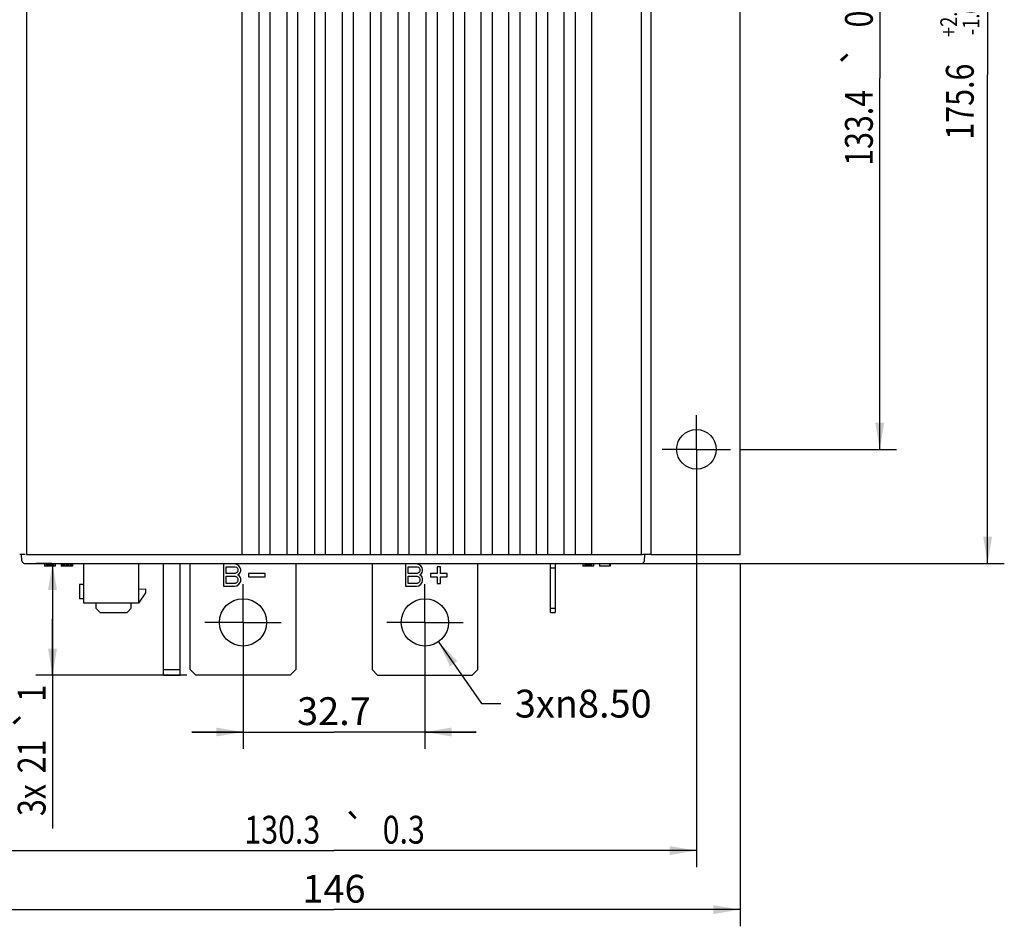
# Model space of a CAD drawing. Units: millimetres. Extents: x 0 to 432, y 0 to 279.
# Drawn here: x 59 to 148, y 116 to 198 of the extents above; entities that cross this region are included whole.
import ezdxf
from ezdxf.enums import TextEntityAlignment as Align

# ---------------------------------------------------------------- set-up
doc = ezdxf.new("R2010")
doc.units = ezdxf.units.MM
doc.header["$LTSCALE"] = 23.749
doc.linetypes.add('CENTER', pattern=[0.6, 0.375, -0.075, 0.075, -0.075])
doc.layers.get('0').update_dxf_attribs({"linetype": 'CONTINUOUS'})
doc.layers.add('02___PRT_ALL_AXES', color=7, linetype='CONTINUOUS')
doc.layers.add('AXES', color=7, linetype='CONTINUOUS')
doc.styles.get("Standard").update_dxf_attribs({"font": 'txt', "width": 0.8})
doc.styles.add('TEXTSTYLE_1', font='gdt', dxfattribs={"width": 0.8})
doc.dimstyles.new('DIMSTYLE_1', dxfattribs={"dimtxt": 2.5, "dimasz": 2.4, "dimexe": 1.5, "dimexo": 0.8, "dimtad": 0, "dimtih": 1, "dimtoh": 1, "dimdec": 1, "dimlfac": 2, "dimzin": 0, "dimdsep": 46, "dimtxsty": 'Standard', "dimblk": '_FILLED', "dimblk1": '_FILLED', "dimblk2": '_FILLED', "dimcen": 0.09, "dimazin": 0, "dimtol": 1, "dimtp": 0.3, "dimtm": 0.3, "dimtfac": 1, "dimtdec": 1, "dimtofl": 0, "dimtmove": 0, "dimatfit": 3, "dimldrblk": '_FILLED', "dimfxl": 1, "dimtolj": 1, "dimtzin": 0, "dimarcsym": 0})
doc.dimstyles.new('DIMSTYLE_2', dxfattribs={"dimtxt": 2.5, "dimasz": 2.4, "dimexe": 1.5, "dimexo": 0.8, "dimtad": 0, "dimtih": 1, "dimtoh": 1, "dimdec": 0, "dimlfac": 2, "dimzin": 0, "dimdsep": 46, "dimtxsty": 'Standard', "dimblk": '_FILLED', "dimblk1": '_FILLED', "dimblk2": '_FILLED', "dimcen": 0.09, "dimazin": 0, "dimtp": 0.01, "dimtm": 0.01, "dimtfac": 1, "dimtdec": 0, "dimtofl": 0, "dimtmove": 0, "dimatfit": 3, "dimldrblk": '_FILLED', "dimfxl": 1, "dimtolj": 1, "dimtzin": 0, "dimarcsym": 0})
doc.dimstyles.new('DIMSTYLE_3', dxfattribs={"dimtxt": 2.5, "dimasz": 2.4, "dimexe": 1.5, "dimexo": 0.8, "dimtad": 0, "dimtih": 1, "dimtoh": 1, "dimdec": 1, "dimlfac": 2, "dimzin": 0, "dimdsep": 46, "dimtxsty": 'Standard', "dimblk": '_FILLED', "dimblk1": '_FILLED', "dimblk2": '_FILLED', "dimcen": 0.09, "dimazin": 0, "dimtp": 0.1, "dimtm": 0.1, "dimtfac": 1, "dimtdec": 1, "dimtofl": 0, "dimtmove": 0, "dimatfit": 3, "dimldrblk": '_FILLED', "dimfxl": 1, "dimtolj": 1, "dimtzin": 0, "dimarcsym": 0})
doc.dimstyles.new('DIMSTYLE_4', dxfattribs={"dimtxt": 2.5, "dimasz": 2.4, "dimexe": 1.5, "dimexo": 0.8, "dimtad": 0, "dimtih": 1, "dimtoh": 1, "dimlfac": 2, "dimzin": 0, "dimdsep": 46, "dimtxsty": 'Standard', "dimblk": '_FILLED', "dimblk1": '_FILLED', "dimblk2": '_FILLED', "dimcen": 0.09, "dimazin": 0, "dimtp": 0.01, "dimtm": 0.01, "dimtfac": 1, "dimtofl": 0, "dimtmove": 0, "dimatfit": 1, "dimldrblk": '_FILLED', "dimfxl": 1, "dimtolj": 1, "dimtzin": 0, "dimarcsym": 0})
doc.dimstyles.new('DIMSTYLE_6', dxfattribs={"dimtxt": 2.5, "dimasz": 2.4, "dimexe": 1.5, "dimexo": 0.8, "dimtad": 0, "dimtih": 1, "dimtoh": 1, "dimdec": 1, "dimlfac": 2, "dimzin": 0, "dimdsep": 46, "dimtxsty": 'Standard', "dimblk": '_FILLED', "dimblk1": '_FILLED', "dimblk2": '_FILLED', "dimcen": 0.09, "dimazin": 0, "dimtol": 1, "dimtp": 2, "dimtm": 1, "dimtfac": 0.6, "dimtdec": 1, "dimtofl": 0, "dimtmove": 0, "dimatfit": 3, "dimldrblk": '_FILLED', "dimfxl": 1, "dimtolj": 1, "dimtzin": 0, "dimarcsym": 0})
doc.dimstyles.new('DIMSTYLE_7', dxfattribs={"dimtxt": 2.5, "dimasz": 2.4, "dimexe": 1.5, "dimexo": 0.8, "dimtad": 0, "dimtih": 1, "dimtoh": 1, "dimdec": 0, "dimlfac": 2, "dimzin": 0, "dimdsep": 46, "dimtxsty": 'Standard', "dimblk": '_FILLED', "dimblk1": '_FILLED', "dimblk2": '_FILLED', "dimcen": 0.09, "dimazin": 0, "dimtol": 1, "dimtp": 1, "dimtm": 1, "dimtfac": 1, "dimtdec": 0, "dimtofl": 0, "dimtmove": 0, "dimatfit": 3, "dimldrblk": '_FILLED', "dimfxl": 1, "dimtolj": 1, "dimtzin": 0, "dimarcsym": 0})

# ---------------------------------------------------------------- blocks, each defined once
blk = doc.blocks.new('_FILLED')
at = {"color": 0, "linetype": 'ByBlock'}
blk.add_solid([(0, 0), (-1, 0.167), (-1, -0.167)], dxfattribs=at)
blk = doc.blocks.new('*D1')
at = {"color": 2, "linetype": 'Continuous', "transparency": 16777216}
for p, q in [((123.808, 226.016), (137.912, 226.016)), ((136.412, 226.016), (136.412, 192.666)), ((136.412, 159.316), (136.412, 192.666)), ((123.808, 159.316), (137.912, 159.316))]:
    blk.add_line(p, q, dxfattribs=at)
at = {"color": 2, "linetype": 'Continuous', "transparency": 16777216, "xscale": 2.4, "yscale": 2.4, "zscale": 2.4}
for p, rotation in [((136.412, 226.016), 90), ((136.412, 159.316), 270)]:
    blk.add_blockref('_FILLED', p, dxfattribs=dict(at, rotation=rotation))
at = {"color": 2, "linetype": 'Continuous', "transparency": 16777216, "width": 0.8}
for s, p in [('0.3', (135.787, 199.124)), ('133.4', (135.787, 188.208))]:
    blk.add_text(s, height=2.5, rotation=90, dxfattribs=at).set_placement(p, align=Align.CENTER)
at = {"color": 2, "linetype": 'Continuous', "transparency": 16777216, "style": 'TEXTSTYLE_1'}
blk.add_text('`', height=2.5, rotation=90, dxfattribs=at).set_placement((135.787, 194.666), align=Align.CENTER)
blk = doc.blocks.new('*D2')
at = {"color": 2, "linetype": 'Continuous', "transparency": 16777216}
for p, q in [((119.933, 158.464), (119.933, 121.759)), ((54.783, 157.902), (54.783, 121.759)), ((54.783, 123.259), (87.358, 123.259)), ((119.933, 123.259), (87.358, 123.259))]:
    blk.add_line(p, q, dxfattribs=at)
at = {"color": 2, "linetype": 'Continuous', "transparency": 16777216, "xscale": 2.4, "yscale": 2.4, "zscale": 2.4, "rotation": 180}
blk.add_blockref('_FILLED', (54.783, 123.259), dxfattribs=at)
at = {"color": 2, "linetype": 'Continuous', "transparency": 16777216, "xscale": 2.4, "yscale": 2.4, "zscale": 2.4}
blk.add_blockref('_FILLED', (119.933, 123.259), dxfattribs=at)
at = {"color": 2, "linetype": 'Continuous', "transparency": 16777216, "style": 'TEXTSTYLE_1'}
blk.add_text('`', height=2.5, dxfattribs=at).set_placement((89.174, 123.884), align=Align.CENTER)
at = {"color": 2, "linetype": 'Continuous', "transparency": 16777216, "width": 0.8}
for s, p in [('130.3', (82.716, 123.884)), ('0.3', (93.633, 123.884))]:
    blk.add_text(s, height=2.5, dxfattribs=at).set_placement(p, align=Align.CENTER)
blk = doc.blocks.new('*D3')
at = {"color": 2, "linetype": 'Continuous', "transparency": 16777216}
for p, q in [((50.858, 149.066), (50.858, 116.453)), ((123.858, 149.066), (123.858, 116.453)), ((50.858, 117.953), (87.358, 117.953)), ((123.858, 117.953), (87.358, 117.953))]:
    blk.add_line(p, q, dxfattribs=at)
at = {"color": 2, "linetype": 'Continuous', "transparency": 16777216, "xscale": 2.4, "yscale": 2.4, "zscale": 2.4, "rotation": 180}
blk.add_blockref('_FILLED', (50.858, 117.953), dxfattribs=at)
at = {"color": 2, "linetype": 'Continuous', "transparency": 16777216, "xscale": 2.4, "yscale": 2.4, "zscale": 2.4}
blk.add_blockref('_FILLED', (123.858, 117.953), dxfattribs=at)
at = {"color": 2, "linetype": 'Continuous', "transparency": 16777216, "insert": (87.358, 121.078), "char_height": 2.5, "width": 6, "attachment_point": 2, "line_spacing_factor": 0.9}
blk.add_mtext('146', dxfattribs=at)
blk = doc.blocks.new('*D4')
at = {"color": 2, "linetype": 'Continuous', "transparency": 16777216}
for p, q in [((79.183, 141.225), (79.183, 132.411)), ((95.533, 140.793), (95.533, 132.411)), ((79.183, 133.911), (74.583, 133.911)), ((74.583, 133.911), (87.358, 133.911)), ((100.133, 133.911), (87.358, 133.911)), ((95.533, 133.911), (100.133, 133.911))]:
    blk.add_line(p, q, dxfattribs=at)
at = {"color": 2, "linetype": 'Continuous', "transparency": 16777216, "xscale": 2.4, "yscale": 2.4, "zscale": 2.4}
blk.add_blockref('_FILLED', (79.183, 133.911), dxfattribs=at)
at = {"color": 2, "linetype": 'Continuous', "transparency": 16777216, "xscale": 2.4, "yscale": 2.4, "zscale": 2.4, "rotation": 180}
blk.add_blockref('_FILLED', (95.533, 133.911), dxfattribs=at)
at = {"color": 2, "linetype": 'Continuous', "transparency": 16777216, "insert": (87.358, 137.036), "char_height": 2.5, "width": 8, "attachment_point": 2, "line_spacing_factor": 0.9}
blk.add_mtext('32.7', dxfattribs=at)
blk = doc.blocks.new('*D8')
at = {"color": 2, "linetype": 'Continuous', "transparency": 16777216}
for p, q in [((112.942, 236.866), (147.607, 236.866)), ((146.107, 236.866), (146.107, 192.966)), ((146.107, 149.066), (146.107, 192.966)), ((112.591, 149.066), (147.607, 149.066))]:
    blk.add_line(p, q, dxfattribs=at)
at = {"color": 2, "linetype": 'Continuous', "transparency": 16777216, "xscale": 2.4, "yscale": 2.4, "zscale": 2.4}
for p, rotation in [((146.107, 236.866), 90), ((146.107, 149.066), 270)]:
    blk.add_blockref('_FILLED', p, dxfattribs=dict(at, rotation=rotation))
at = {"color": 2, "linetype": 'Continuous', "transparency": 16777216, "width": 0.8}
for s, height, p in [('+2.0', 1.5, (143.357, 197.966)), ('-1.0', 1.5, (145.357, 197.966)), ('175.6', 2.5, (144.857, 190.566))]:
    blk.add_text(s, height=height, rotation=90, dxfattribs=at).set_placement(p, align=Align.CENTER)
blk = doc.blocks.new('*D9')
at = {"color": 2, "linetype": 'Continuous', "transparency": 16777216}
for p, q in [((61.987, 149.066), (60.56, 149.066)), ((62.06, 149.066), (62.06, 144.041)), ((62.06, 139.016), (62.06, 144.041)), ((62.06, 144.041), (62.06, 125.237)), ((74.133, 139.016), (60.56, 139.016))]:
    blk.add_line(p, q, dxfattribs=at)
at = {"color": 2, "linetype": 'Continuous', "transparency": 16777216, "xscale": 2.4, "yscale": 2.4, "zscale": 2.4}
for p, rotation in [((62.06, 149.066), 90), ((62.06, 139.016), 270)]:
    blk.add_blockref('_FILLED', p, dxfattribs=dict(at, rotation=rotation))
at = {"color": 2, "linetype": 'Continuous', "transparency": 16777216, "width": 0.8}
for s, p in [('1', (61.435, 138.154)), ('21', (61.435, 133.237)), ('3x', (61.435, 129.237))]:
    blk.add_text(s, height=2.5, rotation=90, dxfattribs=at).set_placement(p, align=Align.RIGHT)
at = {"color": 2, "linetype": 'Continuous', "transparency": 16777216, "style": 'TEXTSTYLE_1'}
blk.add_text('`', height=2.5, rotation=90, dxfattribs=at).set_placement((61.435, 136.154), align=Align.RIGHT)
blk = doc.blocks.new('*D10')
at = {"color": 2, "linetype": 'Continuous', "transparency": 16777216}
for p, q in [((96.747, 142.022), (100.614, 136.462)), ((100.614, 136.462), (102.364, 136.462))]:
    blk.add_line(p, q, dxfattribs=at)
at = {"color": 2, "linetype": 'Continuous', "transparency": 16777216, "xscale": 2.4, "yscale": 2.4, "zscale": 2.4, "rotation": 124.8204956565}
blk.add_blockref('_FILLED', (96.747, 142.022), dxfattribs=at)
at = {"color": 2, "linetype": 'Continuous', "transparency": 16777216, "insert": (103.614, 137.712), "char_height": 2.5, "width": 15.33333, "attachment_point": 1, "line_spacing_factor": 0.9}
blk.add_mtext('3x\\fgdt;{\\fgdt;n}\\ftxt;8.50', dxfattribs=at)

msp = doc.modelspace()

# ---------------------------------------------------------------- linework, layer by layer
at = {"color": 7, "linetype": 'Continuous'}
for p, q in [((59.7109, 235.3661), (59.7109, 149.8661)), ((79.1106, 149.8661), (79.1106, 235.3661)), ((80.6106, 235.3661), (80.6106, 149.8661)), ((81.6106, 149.8661), (81.6106, 235.3661)), ((83.1106, 235.3661), (83.1106, 149.8661)), ((84.1106, 149.8661), (84.1106, 235.3661)), ((85.6106, 235.3661), (85.6106, 149.8661)), ((86.6106, 149.8661), (86.6106, 235.3661)), ((88.1061, 235.3661), (88.1061, 149.8661)), ((89.1061, 149.8661), (89.1061, 235.3661)), ((90.6061, 235.3661), (90.6061, 149.8661)), ((91.6061, 149.8661), (91.6061, 235.3661)), ((93.1061, 235.3661), (93.1061, 149.8661)), ((94.1061, 149.8661), (94.1061, 235.3661)), ((95.6061, 235.3661), (95.6061, 149.8661)), ((96.6332, 235.3661), (96.6332, 149.8661)), ((98.0971, 149.8661), (98.0971, 235.3661)), ((99.12, 149.8661), (99.12, 235.3661)), ((100.5819, 149.8661), (100.5819, 235.3661)), ((101.6048, 149.8661), (101.6048, 235.3661)), ((103.0667, 149.8661), (103.0667, 235.3661)), ((104.0897, 149.8661), (104.0897, 235.3661)), ((105.5516, 149.8661), (105.5516, 235.3661)), ((106.5745, 149.8661), (106.5745, 235.3661)), ((108.0364, 149.8661), (108.0364, 235.3661)), ((109.0594, 149.8661), (109.0594, 235.3661)), ((110.5213, 149.8661), (110.5213, 235.3661)), ((115.0058, 149.8661), (115.0058, 235.3661)), ((115.8794, 149.8661), (115.8794, 235.3661)), ((59.1705, 149.8661), (59.1134, 149.8661)), ((59.2578, 149.8661), (59.2006, 149.8661)), ((59.3091, 149.3031), (59.2796, 149.8661)), ((59.345, 149.8661), (59.2879, 149.8661)), ((59.4365, 149.8661), (59.3577, 149.8661)), ((59.5237, 149.8661), (59.4666, 149.8661)), ((59.611, 149.8661), (59.5538, 149.8661)), ((59.6447, 149.8661), (59.6411, 149.8661)), ((59.7109, 149.8661), (115.0756, 149.8661)), ((115.1629, 149.8661), (115.1057, 149.8661)), ((115.2501, 149.8661), (115.193, 149.8661)), ((115.269, 149.3031), (115.2985, 149.8661)), ((115.4288, 149.8661), (115.2802, 149.8661)), ((115.5161, 149.8661), (115.4589, 149.8661)), ((115.6033, 149.8661), (115.5462, 149.8661)), ((115.6906, 149.8661), (115.6334, 149.8661)), ((115.7778, 149.8661), (115.7207, 149.8661)), ((115.862, 149.8661), (115.8048, 149.8661)), ((115.881, 149.8661), (123.8584, 149.8661)), ((59.5588, 149.0661), (115.0193, 149.0661)), ((61.3293, 149.0661), (61.3293, 148.8161)), ((62.2918, 148.8161), (61.3293, 148.8161)), ((61.4856, 149.0661), (61.4856, 148.8161)), ((61.5116, 149.0661), (61.5116, 148.8161)), ((61.5637, 149.0661), (61.5637, 148.8161)), ((61.6418, 149.0661), (61.6418, 148.8161)), ((61.746, 149.0661), (61.746, 148.8161)), ((61.8501, 149.0661), (61.8501, 148.8161)), ((61.9543, 149.0661), (61.9543, 148.8161)), ((62.0324, 149.0661), (62.0324, 148.8161)), ((62.0845, 149.0661), (62.0845, 148.8161)), ((62.1106, 149.0661), (62.1106, 148.8161)), ((62.2668, 149.0661), (62.2668, 148.8161)), ((62.2918, 149.0661), (62.2918, 148.8161)), ((62.8293, 149.0661), (62.8293, 148.8161)), ((63.871, 148.8161), (62.8293, 148.8161)), ((62.8554, 149.0661), (62.8554, 148.8161)), ((62.9074, 149.0661), (62.9074, 148.8161)), ((62.9856, 149.0661), (62.9856, 148.8161)), ((63.1158, 149.0661), (63.1158, 148.8161)), ((63.246, 149.0661), (63.246, 148.8161)), ((63.3501, 149.0661), (63.3501, 148.8161)), ((63.4804, 149.0661), (63.4804, 148.8161)), ((63.6106, 149.0661), (63.6106, 148.8161)), ((63.6887, 149.0661), (63.6887, 148.8161)), ((63.7147, 149.0661), (63.7147, 148.8161)), ((63.7668, 149.0661), (63.7668, 148.8161)), ((63.7818, 149.0661), (63.7818, 148.8161)), ((63.871, 149.0661), (63.871, 148.8161)), ((64.8834, 145.4971), (64.8834, 149.0661)), ((69.7856, 149.0661), (69.7856, 145.4971)), ((72.0334, 139.0161), (72.0334, 149.0661)), ((73.5334, 139.0161), (73.5334, 149.0661)), ((74.4334, 139.5161), (74.4334, 149.0661)), ((78.4334, 149.0161), (77.4334, 149.0161)), ((77.4334, 149.0161), (77.4334, 147.0161)), ((77.6834, 148.7608), (78.475, 148.7608)), ((77.6834, 148.1651), (77.6834, 148.7608)), ((78.6417, 148.9736), (78.4334, 149.0161)), ((78.475, 148.7608), (78.6, 148.7183)), ((78.6, 148.7183), (78.6834, 148.6332)), ((78.8084, 148.8459), (78.6417, 148.9736)), ((78.9334, 148.6757), (78.8084, 148.8459)), ((78.975, 148.5481), (78.9334, 148.6757)), ((83.9334, 149.0661), (83.9334, 139.5161)), ((90.7834, 149.0661), (90.7834, 139.5161)), ((94.7834, 149.0161), (93.7834, 149.0161)), ((93.7834, 149.0161), (93.7834, 147.0161)), ((94.0334, 148.7608), (94.825, 148.7608)), ((94.0334, 148.1651), (94.0334, 148.7608)), ((94.9917, 148.9736), (94.7834, 149.0161)), ((94.825, 148.7608), (94.95, 148.7183)), ((94.95, 148.7183), (95.0334, 148.6332)), ((95.1584, 148.8459), (94.9917, 148.9736)), ((95.2834, 148.6757), (95.1584, 148.8459)), ((95.325, 148.5481), (95.2834, 148.6757)), ((96.9334, 148.7661), (96.6334, 148.7661)), ((96.6334, 148.7661), (96.6334, 148.1661)), ((96.9334, 148.1661), (96.9334, 148.7661)), ((100.2834, 139.5161), (100.2834, 149.0661)), ((106.8334, 144.6661), (106.8334, 149.0661)), ((107.2398, 149.0661), (107.2398, 144.6661)), ((109.7366, 149.0661), (109.7366, 148.8161)), ((110.6741, 148.8161), (109.7366, 148.8161)), ((109.8928, 149.0661), (109.8928, 148.8161)), ((109.9189, 149.0661), (109.9189, 148.8161)), ((109.9709, 149.0661), (109.9709, 148.8161)), ((110.0491, 149.0661), (110.0491, 148.8161)), ((110.1532, 149.0661), (110.1532, 148.8161)), ((110.2574, 149.0661), (110.2574, 148.8161)), ((110.3616, 149.0661), (110.3616, 148.8161)), ((110.4397, 149.0661), (110.4397, 148.8161)), ((110.4918, 149.0661), (110.4918, 148.8161)), ((110.5178, 149.0661), (110.5178, 148.8161)), ((110.6741, 149.0661), (110.6741, 148.8161)), ((111.2366, 149.0661), (111.2366, 148.8161)), ((112.1741, 148.8161), (111.2366, 148.8161)), ((112.122, 149.0661), (112.122, 148.8161)), ((112.1741, 149.0661), (112.1741, 148.8161)), ((78.475, 148.1651), (77.6834, 148.1651)), ((77.6834, 147.9098), (78.475, 147.9098)), ((77.6834, 147.2715), (77.6834, 147.9098)), ((78.6, 148.2076), (78.475, 148.1651)), ((78.475, 147.9098), (78.6, 147.8672)), ((78.6834, 148.2927), (78.6, 148.2076)), ((78.6, 147.8672), (78.6834, 147.7821)), ((78.6834, 148.6332), (78.725, 148.5055)), ((78.725, 148.4204), (78.6834, 148.2927)), ((78.725, 148.5055), (78.725, 148.4204)), ((78.725, 148.0374), (78.8084, 148.08)), ((78.8084, 147.9949), (78.725, 148.0374)), ((78.8084, 148.08), (78.9334, 148.2502)), ((78.9334, 147.8247), (78.8084, 147.9949)), ((78.9334, 148.2502), (78.975, 148.3778)), ((78.975, 147.697), (78.9334, 147.8247)), ((78.975, 148.3778), (78.975, 148.5481)), ((81.1834, 148.1661), (79.6834, 148.1661)), ((79.6834, 148.1661), (79.6834, 147.8661)), ((79.6834, 147.8661), (81.1834, 147.8661)), ((81.1834, 147.8661), (81.1834, 148.1661)), ((94.825, 148.1651), (94.0334, 148.1651)), ((94.0334, 147.9098), (94.825, 147.9098)), ((94.0334, 147.2715), (94.0334, 147.9098)), ((94.95, 148.2076), (94.825, 148.1651)), ((94.825, 147.9098), (94.95, 147.8672)), ((95.0334, 148.2927), (94.95, 148.2076)), ((94.95, 147.8672), (95.0334, 147.7821)), ((95.0334, 148.6332), (95.075, 148.5055)), ((95.075, 148.4204), (95.0334, 148.2927)), ((95.075, 148.5055), (95.075, 148.4204)), ((95.075, 148.0374), (95.1584, 148.08)), ((95.1584, 147.9949), (95.075, 148.0374)), ((95.1584, 148.08), (95.2834, 148.2502)), ((95.2834, 147.8247), (95.1584, 147.9949)), ((95.2834, 148.2502), (95.325, 148.3778)), ((95.325, 147.697), (95.2834, 147.8247)), ((95.325, 148.3778), (95.325, 148.5481)), ((96.6334, 148.1661), (96.0334, 148.1661)), ((96.0334, 148.1661), (96.0334, 147.8661)), ((96.0334, 147.8661), (96.6334, 147.8661)), ((96.6334, 147.8661), (96.6334, 147.2661)), ((97.5334, 148.1661), (96.9334, 148.1661)), ((96.9334, 147.8661), (97.5334, 147.8661)), ((96.9334, 147.2661), (96.9334, 147.8661)), ((97.5334, 147.8661), (97.5334, 148.1661)), ((106.8334, 148.6666), (107.2398, 148.6666)), ((64.8834, 147.1608), (64.5024, 147.1608)), ((64.5024, 147.1608), (64.5024, 145.8908)), ((77.4334, 147.0161), (78.4334, 147.0161)), ((78.475, 147.2715), (77.6834, 147.2715)), ((78.4334, 147.0161), (78.6417, 147.0587)), ((78.6, 147.314), (78.475, 147.2715)), ((78.6834, 147.3991), (78.6, 147.314)), ((78.6417, 147.0587), (78.8084, 147.1864)), ((78.6834, 147.7821), (78.725, 147.6544)), ((78.725, 147.5268), (78.6834, 147.3991)), ((78.725, 147.6544), (78.725, 147.5268)), ((78.8084, 147.1864), (78.9334, 147.3566)), ((78.9334, 147.3566), (78.975, 147.4842)), ((78.975, 147.4842), (78.975, 147.697)), ((93.7834, 147.0161), (94.7834, 147.0161)), ((94.825, 147.2715), (94.0334, 147.2715)), ((94.7834, 147.0161), (94.9917, 147.0587)), ((94.95, 147.314), (94.825, 147.2715)), ((95.0334, 147.3991), (94.95, 147.314)), ((94.9917, 147.0587), (95.1584, 147.1864)), ((95.0334, 147.7821), (95.075, 147.6544)), ((95.075, 147.5268), (95.0334, 147.3991)), ((95.075, 147.6544), (95.075, 147.5268)), ((95.1584, 147.1864), (95.2834, 147.3566)), ((95.2834, 147.3566), (95.325, 147.4842)), ((95.325, 147.4842), (95.325, 147.697)), ((96.6334, 147.2661), (96.9334, 147.2661)), ((69.7856, 146.7359), (70.4333, 146.7925)), ((70.4333, 146.4222), (69.7856, 145.4971)), ((70.4333, 146.7925), (70.4333, 146.4222)), ((64.8834, 145.8908), (64.5024, 145.8908)), ((69.7856, 145.4971), (64.8834, 145.4971)), ((65.9629, 145.4971), (65.9629, 145.0471)), ((69.1379, 145.0471), (69.1379, 145.4971)), ((65.9629, 145.0471), (66.3439, 144.6661)), ((66.3439, 144.6661), (68.7569, 144.6661)), ((68.7569, 144.6661), (69.1379, 145.0471)), ((106.8334, 145.0471), (107.2398, 145.0471)), ((106.8334, 144.6661), (107.2398, 144.6661)), ((72.0334, 139.5161), (73.5334, 139.5161)), ((72.0334, 139.0161), (73.5334, 139.0161)), ((74.4334, 139.5161), (74.9334, 139.0161)), ((83.4334, 139.0161), (74.9334, 139.0161)), ((83.4334, 139.0161), (83.9334, 139.5161)), ((90.7834, 139.5161), (91.2834, 139.0161)), ((91.2834, 139.0161), (99.7834, 139.0161)), ((99.7834, 139.0161), (100.2834, 139.5161))]:
    msp.add_line(p, q, dxfattribs=at)
for centre, start, end in [((59.5587, 149.3161), 183, 270), ((115.0193, 149.3161), 270, 357)]:
    msp.add_arc(centre, 0.25, start, end, dxfattribs=at)
at = {"layer": '02___PRT_ALL_AXES', "color": 7, "linetype": 'CENTER'}
for p, q in [((79.1834, 143.7661), (79.1834, 147.1911)), ((95.5334, 143.7661), (95.5334, 147.1911)), ((79.1834, 143.7661), (75.7584, 143.7661)), ((79.1834, 143.7661), (82.6084, 143.7661)), ((79.1834, 143.7661), (79.1834, 140.3411)), ((95.5334, 143.7661), (92.1084, 143.7661)), ((95.5334, 143.7661), (98.9584, 143.7661)), ((95.5334, 143.7661), (95.5334, 140.3411))]:
    msp.add_line(p, q, dxfattribs=at)
at = {"layer": '02___PRT_ALL_AXES', "color": 7, "linetype": 'Continuous'}
for centre in [(79.1834, 143.7661), (95.5334, 143.7661)]:
    msp.add_circle(centre, 2.125, dxfattribs=at)
at = {"layer": 'AXES', "color": 7, "linetype": 'Continuous'}
msp.add_line((123.8584, 149.8661), (123.8584, 235.3661), dxfattribs=at)
at = {"layer": 'AXES', "color": 7, "linetype": 'CENTER'}
for q in [(119.9334, 162.3911), (116.8584, 159.3161), (123.0084, 159.3161), (119.9334, 156.2411)]:
    msp.add_line((119.9334, 159.3161), q, dxfattribs=at)
at = {"layer": 'AXES', "color": 7, "linetype": 'Continuous'}
msp.add_circle((119.9334, 159.3161), 1.775, dxfattribs=at)

# ---------------------------------------------------------------- dimensions: what is measured, and where the dimension line sits
at = {"color": 2, "linetype": 'Continuous'}
for base, p1, p2, dimstyle, picture, middle in [((146.1072, 149.0661), (112.1423, 236.8661), (111.7909, 149.0661), 'DIMSTYLE_6', '*D8', (146.1072, 192.9661)), ((136.4121, 159.3161), (123.0084, 226.0161), (123.0084, 159.3161), 'DIMSTYLE_1', '*D1', (136.4121, 192.6661))]:
    dim = msp.add_linear_dim(base=base, p1=p1, p2=p2, angle=270, dimstyle=dimstyle, override={"dimtad": 1, "dimtih": 0, "dimtoh": 0}, dxfattribs=at)
    dim.commit()
    dim.dimension.update_dxf_attribs({"geometry": picture, "text_midpoint": middle, "dimtype": 160})
for base, p1, p2, dimstyle, picture, middle in [((119.9334, 123.259), (54.7834, 158.7024), (119.9334, 159.2637), 'DIMSTYLE_1', '*D2', (87.1744, 123.259)), ((123.8584, 117.9527), (50.8584, 149.8661), (123.8584, 149.8661), 'DIMSTYLE_2', '*D3', (87.6084, 117.9527)), ((95.5334, 133.9112), (79.1834, 142.0252), (95.5334, 141.5934), 'DIMSTYLE_3', '*D4', (87.3584, 133.9112))]:
    dim = msp.add_linear_dim(base=base, p1=p1, p2=p2, dimstyle=dimstyle, override={"dimtad": 1, "dimtih": 0, "dimtoh": 0}, dxfattribs=at)
    dim.commit()
    dim.dimension.update_dxf_attribs({"geometry": picture, "text_midpoint": middle, "dimtype": 160})
dim = msp.add_linear_dim(base=(62.0598, 139.0161), p1=(59.7598, 149.0661), p2=(74.9334, 139.0161), angle=270, text='3x<>', dimstyle='DIMSTYLE_7', override={"dimtad": 1, "dimtih": 0, "dimtoh": 0}, dxfattribs=at)
dim.commit()
dim.dimension.update_dxf_attribs({"geometry": '*D9', "text_midpoint": (62.0598, 131.6952), "dimtype": 160})
dim = msp.add_diameter_dim_2p(p1=(96.7467, 142.0216), p2=(94.32, 145.5106), text='3x%%c<>', dimstyle='DIMSTYLE_4', override={"dimpost": '<>'}, dxfattribs=at)
dim.commit()
dim.dimension.update_dxf_attribs({"geometry": '*D10', "text_midpoint": (111.2805, 136.4619), "dimtype": 163})

doc.saveas('drawing.dxf')
